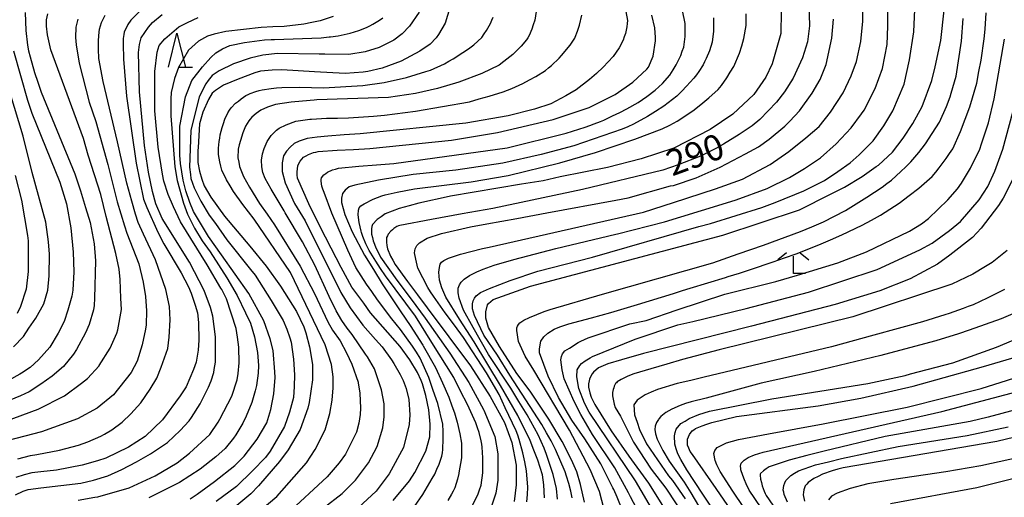
# Model space of a CAD drawing. Extents: x -16000 to -14000, y 84000 to 85500.
# Drawn here: x -15750 to -15606, y 85353 to 85423 of the extents above; entities that cross this region are included whole.
import ezdxf
from ezdxf.enums import TextEntityAlignment as Align

# ---------------------------------------------------------------- set-up
doc = ezdxf.new("R2010")
doc.units = 0
for name, color, linetype in [('6332000', 3, 'Continuous'), ('6333000', 3, 'Continuous'), ('7101000', 2, 'Continuous'), ('7102000', 6, 'Continuous')]:
    doc.layers.add(name, color=color, linetype=linetype)
doc.styles.add('PlotAnnotation', font='MS Gothic.ttf')

# ---------------------------------------------------------------- blocks, each defined once
blk = doc.blocks.new('633200')
at = {"layer": '6332000'}
for points in [[(-0.5, -1), (0, 1), (0.5, -1)], [(0.08, -1), (0.92, -1)]]:
    blk.add_lwpolyline(points, dxfattribs=at)
blk = doc.blocks.new('633300')
at = {"layer": '6333000'}
for points in [[(-0.4, 0.6), (-0.9, 0.2)], [(0.4, 0.6), (0.9, 0.2)], [(0.72, -0.6), (0, -0.6), (0, 0.4)]]:
    blk.add_lwpolyline(points, dxfattribs=at)

msp = doc.modelspace()

# ---------------------------------------------------------------- linework, layer by layer
at = {"layer": '7101000', "flags": 128}
for points in [[(-15686.73, 85425.16), (-15687.43, 85422.92), (-15688.38, 85421.25), (-15688.74, 85420.74), (-15689.62, 85419.82), (-15691.11, 85418.78), (-15693.85, 85417.34), (-15696.63, 85416.3), (-15698.73, 85415.82), (-15699.4, 85415.74), (-15702.05, 85415.53), (-15706.53, 85415.78), (-15711.3, 85416.07), (-15712.73, 85416.04), (-15714.44, 85415.86), (-15715.27, 85415.63), (-15717.73, 85414.71), (-15719.85, 85413.81), (-15721.02, 85413.04), (-15721.52, 85412.66), (-15722.08, 85411.74), (-15722.91, 85409.87), (-15723.36, 85408.16), (-15723.59, 85404.69), (-15723.61, 85404.25), (-15723.61, 85402.5), (-15723.39, 85401.21), (-15723.03, 85400.05), (-15722.72, 85399.1), (-15721.73, 85397.4), (-15719.7, 85394.66), (-15715.99, 85390.22), (-15713.64, 85387.32), (-15711.53, 85384.37), (-15709.18, 85380.66), (-15708.1, 85378.44), (-15707.8, 85377.54), (-15707.27, 85375.48), (-15706.81, 85372.93), (-15706.81, 85370.69), (-15707.3, 85367.33), (-15707.53, 85366.5), (-15708.66, 85363.4), (-15710.42, 85360.39), (-15711.68, 85358.72), (-15714.76, 85355.14), (-15715.86, 85353.99), (-15718.5, 85351.78)], [(-15634.15, 85425.7), (-15634.04, 85422.51), (-15634.36, 85420.15), (-15635.1, 85417.83), (-15636.46, 85414.83), (-15637.73, 85412.86), (-15638.87, 85411.34), (-15641.31, 85408.78), (-15642.47, 85407.88), (-15644.34, 85406.61), (-15646.64, 85405.18), (-15647.76, 85404.54), (-15650.01, 85403.41), (-15653.29, 85402.14), (-15655.52, 85401.36), (-15667.28, 85398.55), (-15680.45, 85395.76), (-15684.92, 85394.97), (-15689.39, 85394.17), (-15694.06, 85393.29), (-15694.26, 85393.21), (-15694.46, 85393.13), (-15694.9, 85392.85), (-15695.14, 85392.65), (-15695.38, 85392.45), (-15695.74, 85392.01), (-15695.86, 85391.77), (-15695.98, 85391.53), (-15696.02, 85390.81), (-15695.94, 85390.33), (-15695.86, 85389.85), (-15695.42, 85388.77), (-15695.06, 85388.17), (-15694.71, 85387.57), (-15692.91, 85385.05), (-15691.48, 85383.13), (-15690.05, 85381.21), (-15683.68, 85372.72), (-15680.81, 85368.24), (-15678.74, 85364.4), (-15677.63, 85361.51), (-15677, 85358.15), (-15677, 85355.27), (-15677.32, 85352.87)], [(-15748.9, 85424.47), (-15748.87, 85423.15), (-15748.83, 85421.83), (-15748.59, 85419.67), (-15748.4, 85418.83), (-15748.2, 85417.99), (-15747.52, 85415.7), (-15747.05, 85414.26), (-15746.57, 85412.82), (-15741.64, 85400.82), (-15740.82, 85398.33), (-15740.05, 85395.89), (-15739.41, 85393.69), (-15738.82, 85390.57), (-15738.6, 85388.1), (-15738.75, 85382.64), (-15738.81, 85381.53), (-15738.92, 85380.91), (-15739.52, 85378.77), (-15740.05, 85377.54), (-15741.39, 85375.09), (-15741.84, 85374.41), (-15743.29, 85372.6), (-15744.93, 85371.18), (-15746.59, 85370.01), (-15748.33, 85368.93), (-15749.59, 85368.3), (-15752.06, 85367.32)], [(-15750.3, 85353.82), (-15749.18, 85354.34), (-15748.45, 85354.58), (-15746.62, 85354.87), (-15740.78, 85355.53), (-15738.91, 85355.97), (-15736.8, 85356.62), (-15734.74, 85357.51), (-15732.61, 85358.65), (-15730.57, 85359.81), (-15728.09, 85361.48), (-15726.2, 85363.25), (-15724.88, 85364.67), (-15724.57, 85365.16), (-15723.3, 85367.16), (-15722.08, 85369.6), (-15721.67, 85370.5), (-15721.29, 85371.72), (-15721.21, 85372.16), (-15721.04, 85373.25), (-15721.03, 85376.34), (-15721.03, 85376.98), (-15721.41, 85380), (-15721.75, 85381.28), (-15722.69, 85383.76), (-15724.86, 85387.88), (-15728.84, 85394.29), (-15729.78, 85396.46), (-15730.26, 85398.26), (-15730.87, 85401.06), (-15731.44, 85405), (-15732.16, 85412.86), (-15732.29, 85418.6), (-15732.18, 85419.76), (-15731.93, 85420.75), (-15730.83, 85422.31), (-15730.25, 85422.98), (-15728.87, 85424.18)], [(-15695.01, 85352.97), (-15692.61, 85355.85), (-15691.86, 85357.09), (-15690.22, 85360.24), (-15689.64, 85362.31), (-15689.58, 85364.15), (-15689.8, 85366.29), (-15690.24, 85368.39), (-15690.72, 85370.07), (-15690.92, 85370.59), (-15691.46, 85371.73), (-15692.58, 85373.61), (-15694.01, 85375.53), (-15698.32, 85380.5), (-15699.32, 85381.9), (-15701.06, 85384.22), (-15702.63, 85387.12), (-15704.12, 85389.93), (-15705.74, 85393.19), (-15707.36, 85396.45), (-15709.02, 85400.19), (-15709.06, 85400.67), (-15709.1, 85401.15), (-15708.97, 85401.99), (-15708.81, 85402.35), (-15708.65, 85402.71), (-15708.13, 85403.27), (-15707.78, 85403.47), (-15707.42, 85403.67), (-15706.7, 85403.95), (-15706.34, 85404.03), (-15705.98, 85404.11), (-15703.22, 85404.31), (-15700.83, 85404.42), (-15698.44, 85404.54), (-15686.46, 85405.78), (-15679.76, 85406.89), (-15671.61, 85408.81), (-15666.34, 85410.56), (-15662.51, 85412.48), (-15659.95, 85414.24), (-15657.87, 85416.16), (-15657.65, 85416.48), (-15656.95, 85418.07), (-15656.6, 85420.32), (-15656.62, 85420.81), (-15656.7, 85422.21), (-15657.12, 85424.06)], [(-15667.02, 85352.76), (-15667.6, 85355.36), (-15668.13, 85357.2), (-15668.9, 85358.93), (-15670.25, 85361.65), (-15672.22, 85364.91), (-15674.94, 85369.01), (-15676.9, 85371.57), (-15679.46, 85375.53), (-15681.04, 85378.33), (-15681.47, 85379.7), (-15681.47, 85380.64), (-15681.2, 85381.67), (-15681.06, 85381.83), (-15680.37, 85382.41), (-15674.92, 85384.37), (-15646.73, 85391.86), (-15635.51, 85395.56), (-15631, 85397.84), (-15628.93, 85398.89), (-15626.33, 85400.45), (-15624.27, 85401.9), (-15623.97, 85402.11), (-15621.89, 85404.03), (-15620.32, 85406.05), (-15618.91, 85408.22), (-15617.55, 85410.72), (-15616.15, 85414.51), (-15615.65, 85416.5), (-15614.84, 85420.35), (-15614.36, 85424.83)], [(-15603.94, 85400.76), (-15605.69, 85397.28), (-15606.36, 85396.19), (-15608.94, 85392.87), (-15610.2, 85391.52), (-15613.49, 85388.92), (-15615.31, 85387.59), (-15619.31, 85385.47), (-15623.78, 85383.72), (-15630.3, 85381.7), (-15642.54, 85378.54), (-15658.36, 85374.52), (-15661.59, 85373.61), (-15663.57, 85373.02), (-15664.95, 85372.42), (-15665.7, 85371.81), (-15665.9, 85371.54), (-15666.18, 85371.02), (-15666.26, 85370.78), (-15666.34, 85370.54), (-15666.42, 85370.06), (-15666.42, 85369.82), (-15666.42, 85369.58), (-15666.22, 85368.74), (-15666.02, 85368.14), (-15665.51, 85367.04), (-15663.08, 85363.22), (-15660.53, 85359.49), (-15657.63, 85355.54), (-15653.4, 85348.77)], [(-15644.31, 85349.76), (-15647.73, 85354.75), (-15651.2, 85359.75), (-15651.51, 85360.16), (-15651.71, 85360.64), (-15651.9, 85361.12), (-15651.94, 85361.96), (-15651.78, 85362.32), (-15651.62, 85362.68), (-15651.22, 85363.2), (-15650.98, 85363.36), (-15650.74, 85363.52), (-15649.78, 85363.92), (-15649.07, 85364.16), (-15648.35, 85364.4), (-15644.75, 85365.28), (-15632.78, 85366.87), (-15626.55, 85367.99), (-15618.89, 85369.74), (-15609.79, 85372.3), (-15608.59, 85372.63), (-15601.93, 85374.56)], [(-15602.78, 85362.58), (-15606.61, 85361.62), (-15629.12, 85357.76), (-15629.92, 85357.56), (-15630.72, 85357.36), (-15632.15, 85356.84), (-15632.79, 85356.52), (-15633.43, 85356.2), (-15634.27, 85355.64), (-15634.47, 85355.4), (-15634.67, 85355.16), (-15634.91, 85354.56), (-15634.95, 85354.2), (-15634.99, 85353.84), (-15634.79, 85352.88)]]:
    msp.add_lwpolyline(points, dxfattribs=at)
at = {"layer": '7102000', "flags": 128}
for points in [[(-15731.72, 85425.07), (-15733.43, 85423.35), (-15733.87, 85422.69), (-15734.39, 85421.58), (-15734.47, 85421.24), (-15734.55, 85420.68), (-15734.57, 85419.86), (-15734.52, 85417.63), (-15734.05, 85412.19), (-15732.64, 85402.41), (-15731.59, 85397.13), (-15731.1, 85395.91), (-15729.49, 85392.27), (-15728.6, 85390.58), (-15726.08, 85386.36), (-15724.99, 85384.29), (-15724.59, 85383.34), (-15724.01, 85381.62), (-15723.68, 85380.48), (-15723.52, 85379.08), (-15723.46, 85376.46), (-15723.57, 85375.03), (-15723.87, 85373.26), (-15724.27, 85372.17), (-15725.34, 85369.64), (-15726.2, 85368.3), (-15728.8, 85364.81), (-15731.36, 85362.38), (-15733.76, 85360.78), (-15737.11, 85359.18), (-15738.31, 85358.78), (-15740.55, 85358.17), (-15744.3, 85357.42), (-15746.62, 85357.2), (-15747.91, 85357.04), (-15749.04, 85356.74), (-15750.27, 85356.37)], [(-15672.86, 85353.38), (-15672.94, 85355.3), (-15673.05, 85356.03), (-15673.17, 85356.75), (-15673.85, 85358.91), (-15674.4, 85360.35), (-15674.96, 85361.79), (-15676.78, 85365.44), (-15678.05, 85367.65), (-15679.32, 85369.86), (-15683.17, 85376.22), (-15685.3, 85379.57), (-15687.31, 85382.76), (-15687.91, 85384.13), (-15688.26, 85385.25), (-15688.34, 85386.45), (-15688.26, 85387.13), (-15688.15, 85387.59), (-15687.93, 85387.91), (-15687.61, 85388.16), (-15686.91, 85388.47), (-15685.16, 85389.07), (-15681.92, 85389.9), (-15680.98, 85390.12), (-15658.38, 85395.24), (-15653.97, 85396.62), (-15647.81, 85398.62), (-15643.88, 85400.07), (-15639.83, 85402.2), (-15637.06, 85404.1), (-15634.57, 85406.09), (-15632.66, 85407.77), (-15631, 85409.89), (-15629.15, 85412.68), (-15627.95, 85415.21), (-15627.18, 85417.31), (-15626.52, 85420.24), (-15626.24, 85423.18), (-15626.27, 85426.25)], [(-15670.95, 85353.18), (-15671.09, 85354.74), (-15671.59, 85356.78), (-15672.57, 85359.75), (-15672.93, 85360.67), (-15673.36, 85361.63), (-15673.8, 85362.59), (-15675.42, 85365.52), (-15676.6, 85367.48), (-15677.78, 85369.45), (-15681.04, 85374.39), (-15683.32, 85378.34), (-15684.7, 85380.86), (-15685.36, 85382.65), (-15685.52, 85383.41), (-15685.48, 85384.09), (-15685.29, 85384.6), (-15685.04, 85384.97), (-15684.61, 85385.4), (-15683.85, 85385.94), (-15682.78, 85386.5), (-15681.83, 85386.88), (-15680.23, 85387.44), (-15677.37, 85388.29), (-15671.18, 85389.91), (-15662.43, 85391.99), (-15662.19, 85392.04), (-15655.27, 85393.82), (-15647.49, 85396.18), (-15644.8, 85397.02), (-15640.26, 85398.71), (-15637, 85400.29), (-15634.78, 85401.61), (-15632.44, 85403.2), (-15630.13, 85405.24), (-15627.97, 85407.57), (-15626.45, 85409.62), (-15626.03, 85410.17), (-15624.43, 85413.35), (-15623.39, 85416.27), (-15622.68, 85419.8), (-15622.59, 85422.44), (-15622.59, 85425.8)], [(-15751.88, 85364.56), (-15747, 85366.39), (-15743.16, 85368.31), (-15740.67, 85370.16), (-15739.8, 85370.85), (-15738.09, 85372.71), (-15738.05, 85372.78), (-15736.45, 85375.32), (-15735.49, 85377.51), (-15735.32, 85377.98), (-15734.82, 85380.97), (-15734.89, 85382.63), (-15735.01, 85385.34), (-15735.15, 85386.87), (-15735.61, 85389.15), (-15737.05, 85394.58), (-15737.83, 85397.83), (-15739.7, 85403.57), (-15740.37, 85406.03), (-15745.14, 85418.99), (-15745.62, 85421.18), (-15745.77, 85422.48), (-15745.77, 85423.37), (-15745.61, 85424.26)], [(-15750, 85359.11), (-15748.15, 85359.6), (-15747.21, 85359.74), (-15743.88, 85360.36), (-15741.09, 85361.09), (-15739.72, 85361.57), (-15737.82, 85362.42), (-15737.29, 85362.69), (-15736.23, 85363.32), (-15734.71, 85364.46), (-15733.42, 85365.67), (-15731.98, 85367.32), (-15730.58, 85369.28), (-15729.62, 85370.91), (-15728.97, 85372.51), (-15728.04, 85375.27), (-15727.8, 85376.93), (-15727.68, 85379.44), (-15727.78, 85381.41), (-15728.31, 85383.92), (-15729.83, 85388.25), (-15731.59, 85391.98), (-15732.35, 85393.72), (-15732.74, 85394.93), (-15733.27, 85396.82), (-15734, 85399.49), (-15735.4, 85405.5), (-15737.48, 85414.35), (-15738.11, 85417.71), (-15738.18, 85419.1), (-15738.19, 85420.29), (-15738.13, 85421.09), (-15738.01, 85422.04), (-15737.75, 85423.01), (-15737.19, 85424.08)], [(-15741.13, 85353.06), (-15738.7, 85353.47), (-15738.29, 85353.55), (-15733.68, 85354.83), (-15729.85, 85356.59), (-15726.66, 85358.51), (-15724.83, 85359.93), (-15721.85, 85362.66), (-15720.65, 85364.45), (-15720.42, 85364.9), (-15718.66, 85368.26), (-15717.86, 85370.66), (-15717.72, 85371.57), (-15717.57, 85373.17), (-15717.62, 85375.45), (-15717.8, 85376.92), (-15718, 85378.18), (-15719.43, 85382.51), (-15720.12, 85383.89), (-15720.25, 85384.08), (-15722.25, 85387.5), (-15726.16, 85393.8), (-15727.19, 85395.98), (-15727.95, 85397.8), (-15728.6, 85399.77), (-15728.8, 85400.79), (-15729.45, 85404.76), (-15729.92, 85410.04), (-15729.91, 85415.8), (-15729.59, 85418.68), (-15729.27, 85419.64), (-15728.47, 85420.6), (-15726.39, 85422.36), (-15725.16, 85422.98), (-15723.57, 85423.72)], [(-15703.8, 85423.87), (-15705.72, 85423.23), (-15706.92, 85422.99), (-15708.11, 85422.75), (-15710.99, 85422.43), (-15712.66, 85422.35), (-15714.34, 85422.27), (-15719.51, 85421.66), (-15721.21, 85421.31), (-15722.19, 85421), (-15723.52, 85420.28), (-15724.98, 85418.94), (-15726.46, 85416.39), (-15727.02, 85414.79), (-15727.51, 85412.74), (-15727.58, 85411.8), (-15727.6, 85409.32), (-15726.99, 85401.84), (-15726.66, 85399.87), (-15725.73, 85396.54), (-15725.14, 85394.95), (-15724.1, 85392.86), (-15722.99, 85391), (-15721.82, 85389.39), (-15719.36, 85385.61), (-15717.86, 85383.03), (-15716.62, 85380.5), (-15715.91, 85378.95), (-15715.34, 85376.98), (-15714.89, 85374.65), (-15714.76, 85372.78), (-15714.77, 85371.64), (-15715.02, 85369.84), (-15715.21, 85369.04), (-15715.7, 85367.35), (-15716.54, 85365.35), (-15717.04, 85364.31), (-15718.06, 85362.6), (-15718.41, 85362.1), (-15719.64, 85360.63), (-15720.97, 85359.39), (-15723.26, 85357.59), (-15726.33, 85355.63), (-15730.81, 85353.39)], [(-15724.75, 85353.22), (-15723.71, 85353.94), (-15721.16, 85355.77), (-15718.22, 85358.12), (-15716.85, 85359.47), (-15714.94, 85361.98), (-15713.54, 85364.38), (-15712.95, 85366.34), (-15712.49, 85368.62), (-15712.32, 85370.99), (-15712.36, 85371.86), (-15712.6, 85374.94), (-15713.05, 85376.68), (-15713.96, 85379.29), (-15716.16, 85383.32), (-15720.14, 85388.95), (-15722.06, 85391.68), (-15722.96, 85393.1), (-15724.24, 85395.31), (-15724.8, 85396.64), (-15725.36, 85398.34), (-15725.75, 85399.89), (-15726.15, 85402.34), (-15726.26, 85403.55), (-15726.26, 85407.8), (-15725.45, 85412.12), (-15724.49, 85414.52), (-15722.93, 85416.52), (-15721.74, 85417.86), (-15720.99, 85418.54), (-15720.03, 85419.13), (-15718.92, 85419.61), (-15716.78, 85420.09), (-15713.86, 85420.48), (-15712.91, 85420.49), (-15712.38, 85420.49), (-15705.56, 85420.77), (-15704.38, 85420.88), (-15704.21, 85420.91), (-15703.09, 85421.07), (-15701.33, 85421.43), (-15700.69, 85421.63), (-15700.06, 85421.82), (-15698.94, 85422.26), (-15698.46, 85422.5), (-15697.98, 85422.74), (-15697.02, 85423.34), (-15696.54, 85423.7)], [(-15691.2, 85424.5), (-15692.65, 85422.48), (-15693.69, 85421.34), (-15694.9, 85420.4), (-15697.05, 85419.34), (-15699.13, 85418.71), (-15701.52, 85418.33), (-15705.01, 85418.36), (-15705.86, 85418.38), (-15711.94, 85418.48), (-15714.09, 85418.24), (-15715.97, 85417.78), (-15718.41, 85416.93), (-15720.5, 85415.91), (-15721.51, 85415.22), (-15722.12, 85414.51), (-15722.47, 85414), (-15723.42, 85412.12), (-15724.66, 85407.16), (-15724.82, 85401.8), (-15724.72, 85400.73), (-15724.63, 85400.16), (-15724.18, 85398.81), (-15723.2, 85396.84), (-15721.97, 85394.79), (-15721.03, 85393.57), (-15719.39, 85391.19), (-15715.91, 85386.83), (-15715.25, 85385.99), (-15712.91, 85382.3), (-15711.15, 85379.37), (-15710.6, 85378.1), (-15710.15, 85376.81), (-15709.97, 85376.19), (-15709.62, 85373.69), (-15709.46, 85371.38), (-15709.51, 85369.7), (-15709.6, 85368.1), (-15710.19, 85365.91), (-15710.91, 85363.82), (-15713.03, 85360.23), (-15713.72, 85359.3), (-15715.61, 85357.35), (-15717.94, 85355.06), (-15720.94, 85352.85)], [(-15716.04, 85350.2), (-15712.04, 85353.56), (-15707.73, 85358.52), (-15706.45, 85360.44), (-15705, 85363.32), (-15704.31, 85365.74), (-15703.96, 85367.69), (-15703.8, 85369.49), (-15703.79, 85371.12), (-15704.03, 85372.92), (-15704.98, 85375.8), (-15710.07, 85386.37), (-15715.37, 85394.18), (-15716.2, 85395.26), (-15717.04, 85396.34), (-15718.39, 85398.26), (-15718.91, 85399.1), (-15719.43, 85399.94), (-15720.11, 85401.38), (-15720.26, 85401.98), (-15720.42, 85402.58), (-15720.58, 85403.66), (-15720.58, 85404.14), (-15720.58, 85404.62), (-15720.5, 85405.58), (-15720.42, 85406.06), (-15720.34, 85406.54), (-15720.06, 85407.62), (-15719.86, 85408.22), (-15719.65, 85408.82), (-15719.21, 85409.78), (-15718.97, 85410.14), (-15718.73, 85410.5), (-15718.09, 85411.18), (-15717.69, 85411.5), (-15717.3, 85411.82), (-15716.58, 85412.3), (-15716.26, 85412.46), (-15715.94, 85412.62), (-15715.14, 85412.9), (-15714.66, 85413.02), (-15714.18, 85413.14), (-15712.9, 85413.34), (-15712.11, 85413.42), (-15711.31, 85413.5), (-15708.75, 85413.54), (-15707, 85413.5), (-15705.24, 85413.45), (-15699.44, 85413.79), (-15696.35, 85414.2), (-15693.05, 85414.95), (-15690.22, 85415.8), (-15689.56, 85416.02), (-15687.52, 85416.96), (-15686.88, 85417.32), (-15686.24, 85417.68), (-15684.8, 85418.6), (-15684, 85419.16), (-15683.2, 85419.72), (-15682.05, 85420.8), (-15681.69, 85421.32), (-15681.33, 85421.84), (-15680.77, 85422.84), (-15680.56, 85423.32), (-15680.36, 85423.8)], [(-15674.1, 85424.6), (-15674.3, 85423.32), (-15674.5, 85422.68), (-15674.7, 85422.04), (-15675.1, 85421.08), (-15675.3, 85420.76), (-15675.5, 85420.44), (-15676.3, 85419.52), (-15676.9, 85418.92), (-15677.5, 85418.32), (-15678.82, 85417.28), (-15679.51, 85416.76), (-15682.04, 85415.54), (-15685.4, 85414.24), (-15688.55, 85413.31), (-15691.75, 85412.6), (-15695.71, 85412.03), (-15706.2, 85411.68), (-15706.6, 85411.65), (-15708.28, 85411.5), (-15709.95, 85411.34), (-15712.23, 85410.98), (-15712.83, 85410.78), (-15713.43, 85410.58), (-15714.39, 85410.14), (-15714.74, 85409.9), (-15715.1, 85409.66), (-15715.7, 85409.14), (-15715.94, 85408.86), (-15716.18, 85408.58), (-15716.62, 85407.82), (-15716.82, 85407.34), (-15717.02, 85406.86), (-15717.38, 85405.74), (-15717.55, 85405.1), (-15717.71, 85404.46), (-15717.75, 85403.18), (-15717.63, 85402.54), (-15717.51, 85401.9), (-15716.95, 85400.46), (-15716.52, 85399.66), (-15716.08, 85398.86), (-15714.57, 85396.5), (-15713.49, 85394.93), (-15712.42, 85393.37), (-15708.64, 85387.33), (-15706.54, 85383.29), (-15704.61, 85379.14), (-15703.92, 85377.92), (-15702.8, 85376.38), (-15701.87, 85374.6), (-15701.05, 85372.94), (-15700.17, 85370.33), (-15700.14, 85370.23), (-15699.91, 85368.7), (-15699.79, 85366.5), (-15699.85, 85365.6), (-15700.04, 85364.32), (-15700.38, 85363), (-15701.98, 85359.8), (-15702.94, 85358.52), (-15704.7, 85356.44), (-15710.61, 85351)], [(-15708.06, 85349.72), (-15702.47, 85354.04), (-15700.55, 85355.96), (-15698.63, 85358.52), (-15697.35, 85360.92), (-15696.55, 85363.64), (-15696.34, 85365.25), (-15696.32, 85366.8), (-15696.33, 85367.14), (-15696.74, 85369.21), (-15697.76, 85372.29), (-15698.77, 85374.03), (-15699.05, 85374.42), (-15701.02, 85377.29), (-15701.76, 85378.23), (-15702.55, 85379.34), (-15703.38, 85380.77), (-15704.41, 85382.88), (-15706.47, 85387.45), (-15708.3, 85390.9), (-15710.83, 85395.11), (-15710.99, 85395.4), (-15712.88, 85398.59), (-15713.74, 85400.14), (-15714.11, 85401.05), (-15714.26, 85401.85), (-15714.29, 85402.85), (-15714.14, 85403.79), (-15713.93, 85404.54), (-15713.46, 85405.57), (-15712.88, 85406.46), (-15712.12, 85407.23), (-15711.7, 85407.53), (-15710.7, 85408.03), (-15709.28, 85408.55), (-15707.23, 85408.83), (-15707, 85408.85), (-15704.77, 85408.97), (-15703.17, 85409.01), (-15701.58, 85409.05), (-15697.91, 85409.29), (-15696.3, 85409.44), (-15691.77, 85410.03), (-15683.86, 85411.4), (-15682.42, 85411.8), (-15680.98, 85412.2), (-15678.91, 85412.84), (-15678.27, 85413.08), (-15677.63, 85413.32), (-15676.03, 85414.08), (-15675.07, 85414.59), (-15674.11, 85415.11), (-15672.72, 85415.99), (-15672.28, 85416.35), (-15671.84, 85416.71), (-15670.72, 85417.79), (-15670.36, 85418.17), (-15669.11, 85419.66), (-15668.43, 85420.7), (-15668.36, 85420.83), (-15668.04, 85421.71), (-15667.72, 85422.59), (-15667.4, 85424.07)], [(-15660.93, 85424.59), (-15660.73, 85423.31), (-15660.77, 85422.83), (-15660.81, 85422.35), (-15661.01, 85421.39), (-15661.18, 85420.91), (-15661.34, 85420.43), (-15661.94, 85419.31), (-15662.38, 85418.67), (-15662.82, 85418.03), (-15664.26, 85416.47), (-15665.25, 85415.55), (-15666.25, 85414.63), (-15668.21, 85413.15), (-15669.17, 85412.59), (-15669.74, 85412.26), (-15671.95, 85411.09), (-15674.31, 85410.31), (-15678.17, 85409.33), (-15684.36, 85408.24), (-15699.83, 85406.69), (-15702.22, 85406.53), (-15704.61, 85406.37), (-15706.16, 85406.2), (-15707.63, 85406), (-15708.77, 85405.62), (-15709.52, 85405.28), (-15710.11, 85404.75), (-15710.66, 85404.15), (-15711.08, 85403.46), (-15711.28, 85402.47), (-15711.28, 85401.18), (-15710.85, 85399.52), (-15709.45, 85396.49), (-15707.92, 85393.93), (-15702.66, 85383.47), (-15701.33, 85381.22), (-15699.44, 85378.69), (-15697.6, 85376.59), (-15696.64, 85375.48), (-15695.27, 85373.59), (-15694.93, 85373.08), (-15693.98, 85371.45), (-15693.55, 85370.58), (-15693.1, 85369.4), (-15692.71, 85367.79), (-15692.6, 85365.53), (-15692.67, 85364.11), (-15693.52, 85360.75), (-15695.6, 85356.91), (-15697.52, 85354.35), (-15701.99, 85350.2)], [(-15691.89, 85352.13), (-15690.68, 85353.88), (-15689.32, 85356.21), (-15688.93, 85356.87), (-15688.61, 85357.59), (-15688.29, 85358.31), (-15687.89, 85359.51), (-15687.81, 85359.99), (-15687.73, 85360.47), (-15687.68, 85362.03), (-15687.72, 85363.11), (-15687.76, 85364.19), (-15688.47, 85367.19), (-15689.15, 85369.11), (-15689.82, 85371.03), (-15691.06, 85373.83), (-15691.61, 85374.71), (-15692.17, 85375.59), (-15693.96, 85378.03), (-15695.2, 85379.6), (-15697.3, 85382.39), (-15698.16, 85383.62), (-15698.91, 85384.68), (-15700.49, 85387.12), (-15701.66, 85389.64), (-15703.99, 85395.08), (-15705.14, 85398.09), (-15705.3, 85398.57), (-15705.46, 85399.05), (-15705.58, 85399.77), (-15705.54, 85400.01), (-15705.5, 85400.25), (-15705.18, 85400.69), (-15704.9, 85400.89), (-15704.62, 85401.09), (-15703.9, 85401.41), (-15703.46, 85401.53), (-15703.02, 85401.65), (-15700.03, 85401.96), (-15697.47, 85402.16), (-15694.92, 85402.36), (-15678.32, 85404.63), (-15669.68, 85406.79), (-15666.89, 85407.69), (-15666.23, 85407.92), (-15665.58, 85408.15), (-15664.67, 85408.49), (-15664.42, 85408.59), (-15664.16, 85408.7), (-15662.88, 85409.32), (-15661.85, 85409.83), (-15660.82, 85410.35), (-15659.15, 85411.3), (-15658.51, 85411.74), (-15657.87, 85412.18), (-15656.67, 85413.1), (-15656.12, 85413.58), (-15655.56, 85414.06), (-15654.52, 85415.3), (-15654.04, 85416.06), (-15653.56, 85416.82), (-15652.88, 85418.18), (-15652.68, 85418.78), (-15652.47, 85419.38), (-15652.27, 85420.94), (-15652.27, 85421.9), (-15652.27, 85422.86), (-15652.63, 85424.78)], [(-15648.12, 85423.66), (-15648.12, 85422.7), (-15648.12, 85421.74), (-15648.32, 85420.14), (-15648.52, 85419.5), (-15648.72, 85418.86), (-15649.17, 85417.74), (-15649.41, 85417.26), (-15649.65, 85416.78), (-15650.25, 85415.82), (-15650.61, 85415.34), (-15650.97, 85414.86), (-15652.05, 85413.66), (-15652.76, 85412.94), (-15653.48, 85412.22), (-15655.4, 85410.74), (-15656.6, 85409.98), (-15657.8, 85409.22), (-15659.84, 85408.1), (-15660.67, 85407.74), (-15661.51, 85407.38), (-15668.58, 85404.94), (-15673.37, 85403.67), (-15678.97, 85402.39), (-15685.83, 85401.38), (-15692.11, 85400.74), (-15697.19, 85399.92), (-15700.62, 85399.17), (-15701.48, 85398.93), (-15702.06, 85398.45), (-15702.42, 85397.97), (-15702.59, 85397.28), (-15702.59, 85397.12), (-15702.59, 85396.64), (-15702.08, 85394.88), (-15701.56, 85393.6), (-15701.04, 85392.32), (-15699.22, 85388.94), (-15697.92, 85386.84), (-15696.62, 85384.74), (-15693.92, 85380.63), (-15692.53, 85378.63), (-15690.69, 85375.75), (-15690.63, 85375.63), (-15688.83, 85372.46), (-15687.78, 85370.24), (-15686.88, 85368.15), (-15686.44, 85366.87), (-15686.04, 85365.82), (-15685.65, 85364.45), (-15685.25, 85362.74), (-15685.03, 85361.38), (-15685.03, 85359.25), (-15685.4, 85357.05), (-15685.42, 85356.94), (-15685.58, 85356.14), (-15685.98, 85354.86), (-15686.22, 85354.38), (-15686.46, 85353.9), (-15687.02, 85352.98)], [(-15683.43, 85352.22), (-15682.63, 85353.82), (-15682.39, 85354.54), (-15682.15, 85355.26), (-15681.91, 85357.06), (-15681.9, 85358.14), (-15681.9, 85359.22), (-15681.98, 85360.78), (-15682.06, 85361.26), (-15682.14, 85361.74), (-15682.45, 85362.94), (-15682.69, 85363.66), (-15682.93, 85364.38), (-15684.16, 85367.06), (-15685.16, 85369.03), (-15686.15, 85370.99), (-15689.38, 85376.15), (-15691.76, 85379.99), (-15696.14, 85385.88), (-15696.86, 85386.96), (-15697.58, 85388.04), (-15698.53, 85389.6), (-15698.77, 85390.08), (-15699.01, 85390.56), (-15699.45, 85391.64), (-15699.65, 85392.24), (-15699.71, 85392.43), (-15700.01, 85393.7), (-15700.16, 85394.85), (-15700.12, 85395.51), (-15699.99, 85395.86), (-15699.74, 85396.16), (-15699.26, 85396.45), (-15697.96, 85397.15), (-15696.7, 85397.59), (-15696.2, 85397.76), (-15694.45, 85398.16), (-15693.17, 85398.4), (-15691.89, 85398.64), (-15683.59, 85399.67), (-15678.2, 85400.57), (-15670.61, 85402.44), (-15665.39, 85403.98), (-15662.51, 85404.94), (-15659.64, 85405.9), (-15655.65, 85407.42), (-15654.53, 85407.98), (-15653.41, 85408.54), (-15651.13, 85410.05), (-15649.97, 85411.01), (-15648.82, 85411.97), (-15647.42, 85413.21), (-15647.18, 85413.49), (-15646.94, 85413.77), (-15646.18, 85414.89), (-15645.66, 85415.73), (-15645.14, 85416.57), (-15644.3, 85418.49), (-15643.97, 85419.57), (-15643.65, 85420.65), (-15643.33, 85422.57), (-15643.33, 85423.41), (-15643.33, 85424.25)], [(-15638.22, 85424.61), (-15638.23, 85421.41), (-15639.51, 85416.93), (-15640.47, 85415.01), (-15642.23, 85412.45), (-15645.27, 85409.57), (-15648.62, 85407.33), (-15653.9, 85404.62), (-15658.69, 85403.02), (-15663.65, 85401.75), (-15670.57, 85400.38), (-15673.06, 85399.83), (-15676.23, 85399.3), (-15686.63, 85397.55), (-15686.83, 85397.51), (-15691.26, 85396.56), (-15692.7, 85396.16), (-15694.13, 85395.76), (-15696.17, 85394.96), (-15696.77, 85394.56), (-15697.37, 85394.16), (-15698.05, 85393.44), (-15698.13, 85393.12), (-15698.21, 85392.8), (-15698.17, 85392), (-15698.05, 85391.52), (-15697.93, 85391.04), (-15697.49, 85389.92), (-15697.18, 85389.28), (-15696.86, 85388.64), (-15694.47, 85385.24), (-15692.4, 85382.47), (-15690.33, 85379.71), (-15686.71, 85374.59), (-15683.92, 85370.27), (-15681.8, 85366.34), (-15681.73, 85366.22), (-15680.14, 85362.38), (-15679.67, 85359.82), (-15679.67, 85355.98), (-15680, 85354.06), (-15680.64, 85352.14)], [(-15668.83, 85353.37), (-15668.99, 85354.38), (-15669.3, 85355.46), (-15669.62, 85356.54), (-15669.85, 85357.2), (-15671.24, 85360.46), (-15671.89, 85361.71), (-15672.56, 85362.91), (-15673.24, 85364.11), (-15677.92, 85371.35), (-15679.76, 85374.26), (-15681.76, 85377.22), (-15683.13, 85380.1), (-15683.38, 85381.05), (-15683.41, 85381.82), (-15683.3, 85382.26), (-15683.1, 85382.64), (-15682.86, 85382.98), (-15682.22, 85383.44), (-15680.91, 85384.06), (-15677.9, 85385.19), (-15673.86, 85386.56), (-15665.83, 85388.65), (-15650.24, 85393.11), (-15648.54, 85393.54), (-15641.05, 85395.93), (-15639.08, 85396.62), (-15634.88, 85398.35), (-15631.88, 85399.84), (-15629.91, 85401.16), (-15628.08, 85402.47), (-15626.76, 85403.63), (-15624.73, 85405.66), (-15623.16, 85407.85), (-15621.86, 85410.04), (-15620.21, 85413.96), (-15619.4, 85417.52), (-15618.78, 85421.64), (-15618.64, 85424.91)], [(-15663.81, 85350.57), (-15664.81, 85354.29), (-15666.16, 85357.54), (-15669.18, 85363.3), (-15674.41, 85372.07), (-15675.7, 85374.11), (-15676.66, 85376.27), (-15676.93, 85377.89), (-15676.89, 85378.29), (-15676.83, 85378.55), (-15676.69, 85378.77), (-15676.46, 85379.02), (-15675.9, 85379.4), (-15675.08, 85379.81), (-15672.89, 85380.68), (-15672.03, 85380.95), (-15664.36, 85383.19), (-15648.19, 85387.82), (-15644.48, 85389.1), (-15640.77, 85390.37), (-15635.38, 85392.37), (-15633.7, 85393.09), (-15632.02, 85393.81), (-15628.79, 85395.49), (-15627.23, 85396.45), (-15625.67, 85397.41), (-15623.43, 85398.88), (-15622.75, 85399.4), (-15622.07, 85399.92), (-15620.68, 85401.16), (-15619.96, 85401.88), (-15619.24, 85402.6), (-15618.04, 85403.96), (-15617.56, 85404.6), (-15617.08, 85405.24), (-15616.08, 85406.72), (-15615.56, 85407.56), (-15615.04, 85408.4), (-15614, 85410.68), (-15613.48, 85412.12), (-15613.29, 85412.63), (-15612.57, 85415.16), (-15611.8, 85420.25), (-15611.54, 85423.57)], [(-15661.38, 85351.45), (-15662.21, 85353.49), (-15662.73, 85354.58), (-15662.87, 85354.87), (-15664.62, 85358.36), (-15666.95, 85362.02), (-15668.86, 85364.75), (-15670.82, 85368.09), (-15672.32, 85371.22), (-15673.57, 85374.63), (-15673.59, 85375.15), (-15673.56, 85375.52), (-15673.42, 85376.35), (-15672.97, 85376.98), (-15672.39, 85377.52), (-15671.46, 85378.07), (-15670.63, 85378.44), (-15669.29, 85378.88), (-15665.97, 85379.73), (-15663.17, 85380.55), (-15659.22, 85381.7), (-15653.95, 85383.3), (-15652.63, 85383.74), (-15651.52, 85384.11), (-15646.37, 85385.67), (-15645.96, 85385.78), (-15644.32, 85386.29), (-15642.69, 85386.81), (-15639.37, 85387.93), (-15637.7, 85388.53), (-15636.02, 85389.13), (-15632.67, 85390.45), (-15630.99, 85391.17), (-15629.31, 85391.89), (-15626.32, 85393.32), (-15625, 85394.04), (-15623.68, 85394.76), (-15620.92, 85396.56), (-15619.48, 85397.64), (-15618.05, 85398.72), (-15616.09, 85400.44), (-15615.57, 85401.08), (-15615.05, 85401.72), (-15614.05, 85403.08), (-15613.57, 85403.8), (-15613.09, 85404.52), (-15611.93, 85407.04), (-15611.25, 85408.84), (-15610.57, 85410.64), (-15609.56, 85414.12), (-15609.24, 85415.8), (-15608.92, 85417.48), (-15608.47, 85420.6), (-15608.35, 85422.04), (-15608.19, 85424.41)], [(-15741.2, 85423.48), (-15741.47, 85422.3), (-15741.52, 85420.81), (-15741.45, 85419.72), (-15741.02, 85417.05), (-15739.55, 85411.34), (-15738.58, 85408.48), (-15736.82, 85402.19), (-15735.43, 85396.74), (-15734.35, 85393.24), (-15734.03, 85392.15), (-15732.28, 85387.66), (-15731.61, 85384.98), (-15731.28, 85382.86), (-15731.13, 85380.79), (-15731.2, 85378.7), (-15731.27, 85378.08), (-15731.79, 85375.8), (-15732.5, 85373.39), (-15733.39, 85371.73), (-15735.98, 85368.46), (-15738.38, 85366.54), (-15741.25, 85364.94), (-15746.52, 85363.03), (-15752.75, 85361.43)], [(-15675.45, 85352.79), (-15675.37, 85353.87), (-15675.29, 85354.95), (-15675.49, 85357.35), (-15675.76, 85358.67), (-15676.04, 85359.99), (-15676.55, 85361.94), (-15676.79, 85362.58), (-15677.03, 85363.21), (-15678.64, 85366.57), (-15679.5, 85368.51), (-15681.33, 85371.71), (-15684.73, 85376.87), (-15686.06, 85378.67), (-15687.4, 85380.48), (-15689.13, 85382.92), (-15689.53, 85383.56), (-15689.93, 85384.21), (-15691.39, 85387.02), (-15691.72, 85388.32), (-15691.88, 85389.26), (-15691.79, 85389.83), (-15691.56, 85390.36), (-15691.18, 85390.71), (-15690.05, 85391.39), (-15687.95, 85392.11), (-15683.68, 85393.06), (-15681.3, 85393.49), (-15676.91, 85394.3), (-15672.52, 85395.11), (-15662.43, 85396.97), (-15660.62, 85397.31), (-15654.39, 85399.06), (-15653.98, 85399.12), (-15650.67, 85400.24), (-15647.14, 85401.83), (-15643.42, 85403.75), (-15641.54, 85404.8), (-15639.96, 85405.93), (-15637.69, 85407.82), (-15636.94, 85408.57), (-15635.54, 85410.06), (-15633.65, 85412.64), (-15632.48, 85414.64), (-15631.62, 85416.86), (-15630.79, 85420.73), (-15630.56, 85423.47)], [(-15659.38, 85351.85), (-15660.26, 85353.53), (-15660.56, 85354.12), (-15662.57, 85357.8), (-15665.83, 85362.66), (-15667.53, 85365.59), (-15668.51, 85367.51), (-15669.97, 85370.82), (-15670.26, 85372.11), (-15670.48, 85373.58), (-15670.37, 85374.06), (-15670.21, 85374.49), (-15669.87, 85374.93), (-15669.2, 85375.32), (-15667.93, 85376.11), (-15667.55, 85376.35), (-15666.47, 85376.83), (-15660.38, 85378.86), (-15657.98, 85379.34), (-15653.45, 85380.94), (-15646.45, 85383.19), (-15638.98, 85385.09), (-15635.82, 85385.99), (-15629.91, 85387.82), (-15625.72, 85389.4), (-15619.4, 85392.43), (-15617.64, 85393.5), (-15616.65, 85394.28), (-15613.8, 85397.05), (-15612.37, 85398.66), (-15611.81, 85399.47), (-15610.46, 85401.69), (-15609.1, 85404.45), (-15608.89, 85405.23), (-15607.86, 85408.29), (-15607.01, 85411.81), (-15605.52, 85420.56)], [(-15750.64, 85418.85), (-15748.58, 85411.64), (-15747.93, 85409.72), (-15743.81, 85399.64), (-15742.86, 85396.44), (-15742.21, 85392.93), (-15741.86, 85389.36), (-15741.79, 85386.47), (-15741.94, 85383.81), (-15742.09, 85382.93), (-15742.64, 85380.87), (-15743.2, 85379.23), (-15744.1, 85377.5), (-15745.29, 85375.45), (-15746.94, 85373.58), (-15748.19, 85372.45), (-15749.44, 85371.64), (-15749.69, 85371.48), (-15751.37, 85370.59)], [(-15750.6, 85375.52), (-15749.13, 85377.03), (-15748.35, 85378.21), (-15747.36, 85379.69), (-15746.19, 85381.81), (-15745.57, 85383.81), (-15745.39, 85385.91), (-15745.35, 85389.06), (-15745.5, 85390.86), (-15745.89, 85393.76), (-15747.86, 85401.01), (-15749.22, 85406.37), (-15752.36, 85416.83)], [(-15656.71, 85351.05), (-15659.53, 85355.87), (-15666.3, 85365.95), (-15667.01, 85367.27), (-15667.82, 85369.39), (-15668.12, 85371.1), (-15668.07, 85372.11), (-15667.7, 85372.75), (-15667.42, 85373.07), (-15666.93, 85373.45), (-15666.18, 85373.88), (-15665.81, 85374.07), (-15659.58, 85376.62), (-15653.35, 85378.7), (-15651.14, 85379.19), (-15643.33, 85381.13), (-15634.19, 85383.49), (-15624.13, 85386.84), (-15617.9, 85389.69), (-15616.1, 85390.68), (-15613.54, 85392.52), (-15611.93, 85393.84), (-15609.2, 85397.02), (-15607.96, 85399), (-15606.94, 85401.23), (-15605.73, 85404.43), (-15604.3, 85409.87)], [(-15750.35, 85400.61), (-15749.45, 85396.98), (-15748.55, 85391.81), (-15748.45, 85391), (-15748.46, 85386.52), (-15748.78, 85383.96), (-15749.58, 85381.4), (-15750.1, 85380.37)], [(-15605.12, 85389.6), (-15607.31, 85387.87), (-15608.3, 85387.26), (-15610.16, 85386.15), (-15613.22, 85384.68), (-15627.72, 85379.9), (-15647.29, 85375.05), (-15652.64, 85373.63), (-15654.97, 85372.94), (-15657.31, 85372.26), (-15659.77, 85371.54), (-15659.91, 85371.5), (-15660.04, 85371.46), (-15660.65, 85371.18), (-15661.13, 85370.95), (-15661.61, 85370.71), (-15662.21, 85370.35), (-15662.33, 85370.23), (-15662.45, 85370.11), (-15662.65, 85369.75), (-15662.73, 85369.51), (-15662.81, 85369.27), (-15662.89, 85368.79), (-15662.89, 85368.55), (-15662.89, 85368.31), (-15662.77, 85367.59), (-15662.65, 85367.11), (-15662.53, 85366.62), (-15661.73, 85365.33), (-15659.84, 85361.53), (-15657.24, 85357.57), (-15655.09, 85354.82), (-15651.98, 85350.08)], [(-15605.48, 85383.91), (-15606.68, 85383.31), (-15608.04, 85382.63), (-15610.11, 85381.67), (-15610.83, 85381.4), (-15611.55, 85381.12), (-15613.59, 85380.4), (-15614.26, 85380.17), (-15617.5, 85379.16), (-15624.65, 85377.2), (-15630.85, 85375.51), (-15649.47, 85371.06), (-15651.44, 85370.59), (-15653.41, 85370.13), (-15656.3, 85369.26), (-15657.22, 85368.86), (-15658.14, 85368.46), (-15659.3, 85367.7), (-15659.54, 85367.34), (-15659.78, 85366.98), (-15659.66, 85365.54), (-15659.3, 85364.46), (-15658.94, 85363.38), (-15657.94, 85361.28), (-15654.69, 85356.61), (-15654.11, 85355.9), (-15652.28, 85353.26)], [(-15604.29, 85380.35), (-15606.01, 85379.6), (-15610.7, 85377.92), (-15612.23, 85377.39), (-15615.56, 85376.36), (-15621.59, 85374.78), (-15623.59, 85374.22), (-15633.38, 85371.9), (-15641.15, 85370.18), (-15649.2, 85368), (-15651.4, 85367.46), (-15652.19, 85367.18), (-15652.99, 85366.9), (-15654.23, 85366.38), (-15654.67, 85366.14), (-15655.11, 85365.9), (-15655.83, 85365.3), (-15656.11, 85364.94), (-15656.18, 85364.84), (-15656.44, 85364.41), (-15656.64, 85363.86), (-15656.68, 85363.4), (-15656.59, 85362.77), (-15656.35, 85361.99), (-15655.53, 85360.31), (-15654.6, 85358.75), (-15652.41, 85355.7), (-15651.44, 85354.1), (-15648.42, 85349)], [(-15647.41, 85350.54), (-15649.68, 85353.94), (-15652.03, 85357.5), (-15652.9, 85359.01), (-15653.36, 85359.82), (-15653.56, 85360.54), (-15653.76, 85361.26), (-15653.84, 85362.46), (-15653.72, 85362.94), (-15653.6, 85363.42), (-15652.88, 85364.26), (-15652.28, 85364.62), (-15651.68, 85364.98), (-15650.28, 85365.58), (-15649.48, 85365.82), (-15648.68, 85366.06), (-15639.58, 85367.89), (-15625.53, 85370.12), (-15620.06, 85371.31), (-15619.26, 85371.54), (-15613.06, 85373.14), (-15606.66, 85375.43), (-15601.47, 85377.63)], [(-15643.66, 85351.96), (-15645.29, 85354.36), (-15647.16, 85357.25), (-15647.4, 85357.73), (-15647.64, 85358.21), (-15647.88, 85358.84), (-15648.05, 85359.9), (-15647.94, 85360.32), (-15647.57, 85360.76), (-15646.21, 85361.46), (-15644.44, 85361.94), (-15640.05, 85362.76), (-15636.06, 85363.48), (-15632.07, 85364.2), (-15619.77, 85366.67), (-15608.91, 85369.38), (-15601.23, 85371.85)], [(-15641.11, 85351.9), (-15642.88, 85354.52), (-15643.33, 85355.44), (-15643.57, 85356.04), (-15643.81, 85356.64), (-15644.09, 85357.48), (-15644.13, 85357.72), (-15644.17, 85357.96), (-15644.13, 85358.32), (-15644.05, 85358.44), (-15643.97, 85358.56), (-15643.61, 85358.88), (-15643.33, 85359.08), (-15643.05, 85359.28), (-15642.13, 85359.68), (-15641.49, 85359.88), (-15640.85, 85360.08), (-15614.67, 85366.03), (-15603.81, 85368.9)], [(-15600.62, 85367.14), (-15607.91, 85365.19), (-15610.52, 85364.57), (-15622.97, 85362.35), (-15631.91, 85360.24), (-15634.47, 85359.56), (-15637.02, 85358.88), (-15639.98, 85357.92), (-15640.38, 85357.64), (-15640.78, 85357.36), (-15641.22, 85356.96), (-15641.26, 85356.84), (-15641.3, 85356.72), (-15641.22, 85356.12), (-15641.1, 85355.64), (-15640.98, 85355.16), (-15640.7, 85354.36), (-15640.54, 85354.04), (-15640.38, 85353.72), (-15638.43, 85350.88)], [(-15637.27, 85352.76), (-15637.75, 85353.88), (-15637.83, 85354.2), (-15637.91, 85354.52), (-15637.83, 85355.2), (-15637.67, 85355.56), (-15637.51, 85355.92), (-15636.79, 85356.64), (-15636.23, 85357), (-15635.67, 85357.36), (-15633.19, 85358.2), (-15631.28, 85358.68), (-15629.36, 85359.15), (-15621.06, 85360.91), (-15610.97, 85362.5), (-15604.95, 85363.79)], [(-15599.37, 85360.19), (-15608.98, 85358.08), (-15614.08, 85357.21), (-15621.72, 85356.05), (-15625.51, 85355.41), (-15628.08, 85354.76), (-15630, 85354.06), (-15630.83, 85353.64), (-15631.28, 85353.1)], [(-15622.18, 85352.53), (-15609.53, 85354.9), (-15597.9, 85357.85)]]:
    msp.add_lwpolyline(points, dxfattribs=at)

# ---------------------------------------------------------------- block references
at = {"layer": '6332000', "xscale": 2.5, "yscale": 2.5, "zscale": 2.5}
msp.add_blockref('633200', (-15726.69, 85418.94), dxfattribs=at)
at = {"layer": '6333000', "xscale": 2.5, "yscale": 2.5, "zscale": 2.5}
msp.add_blockref('633300', (-15636.42, 85387.76), dxfattribs=at)

# ---------------------------------------------------------------- texts
at = {"layer": '7101000', "style": 'PlotAnnotation'}
msp.add_text('290', height=3.75, rotation=20, dxfattribs=at).set_placement((-15650.64, 85403.21), align=Align.MIDDLE)

doc.saveas('drawing.dxf')
